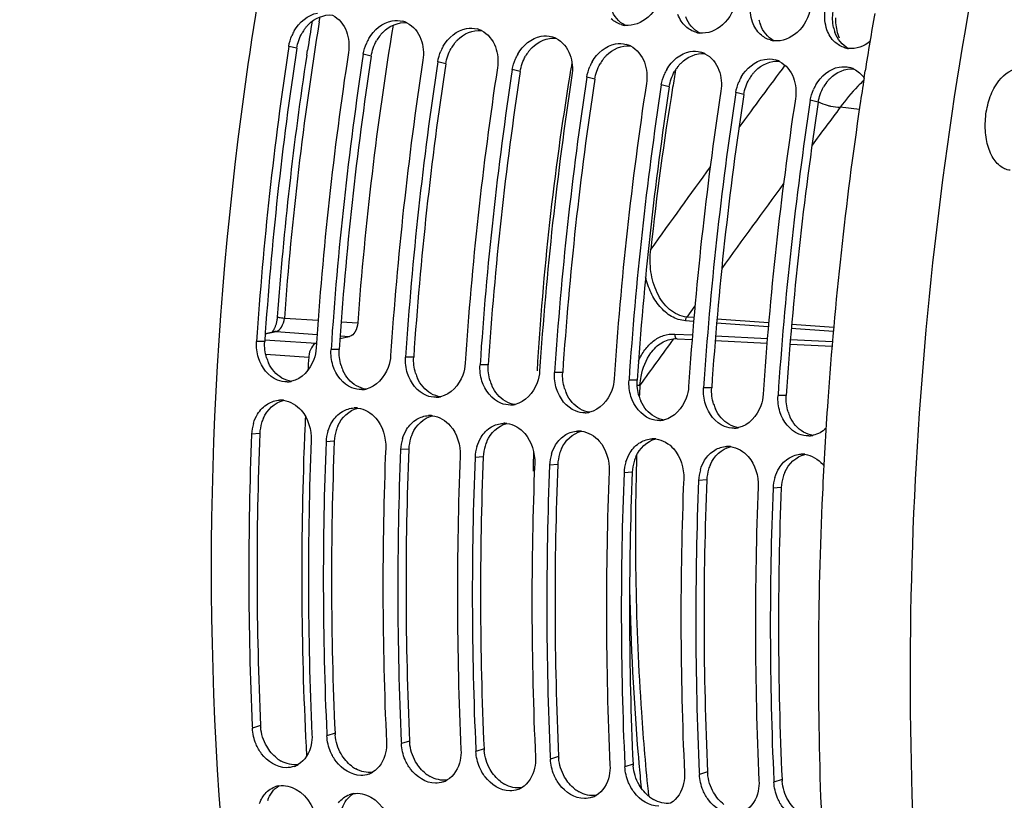
# Model space of a CAD drawing. Units: millimetres. Extents: x 0 to 594, y 0 to 420.
# Drawn here: x 180 to 194, y 64 to 75 of the extents above; entities that cross this region are included whole.
import ezdxf

# ---------------------------------------------------------------- set-up
doc = ezdxf.new("R2010")
doc.units = ezdxf.units.MM
doc.header["$LTSCALE"] = 32.67
doc.layers.get('0').update_dxf_attribs({"linetype": 'CONTINUOUS'})
for name, color, linetype in [('7_ALL_FEATURES', 7, 'CONTINUOUS'), ('AXES', 7, 'CONTINUOUS'), ('SOLIDES', 7, 'CONTINUOUS')]:
    doc.layers.add(name, color=color, linetype=linetype)

msp = doc.modelspace()

# ---------------------------------------------------------------- linework, layer by layer
at = {"color": 9, "linetype": 'CONTINUOUS'}
for p, q in [((184.148168, 74.336065), (184.040815, 74.362621)), ((185.15563, 74.231836), (185.048277, 74.258392)), ((186.163092, 74.127607), (186.055739, 74.154163)), ((187.170554, 74.023378), (187.063202, 74.049934)), ((188.178016, 73.919148), (188.070664, 73.945705)), ((189.185479, 73.814919), (189.078126, 73.841476)), ((190.192941, 73.71069), (190.085588, 73.737246)), ((191.200403, 73.606461), (191.09305, 73.633017)), ((191.756383, 73.509629), (191.498491, 73.538872)), ((189.533529, 70.857717), (189.423907, 70.704761)), ((189.519129, 70.697911), (189.423907, 70.704761)), ((189.514491, 70.645408), (189.405565, 70.653235)), ((190.524706, 70.572835), (189.826152, 70.623015)), ((190.529444, 70.625246), (189.830826, 70.67549)), ((191.409087, 70.562002), (190.841143, 70.602833)), ((189.259464, 70.474973), (189.499752, 70.463323)), ((189.812001, 70.44819), (190.511684, 70.41431)), ((191.404462, 70.509657), (190.836407, 70.550448)), ((183.714609, 70.371893), (183.604321, 70.371604)), ((190.823934, 70.399203), (191.392276, 70.371726)), ((184.722072, 70.267664), (184.611783, 70.267375)), ((185.729534, 70.163435), (185.619245, 70.163145)), ((186.736996, 70.059205), (186.626707, 70.058916)), ((187.744458, 69.954976), (187.634169, 69.954687)), ((188.75192, 69.850747), (188.641632, 69.850458)), ((189.759382, 69.746518), (189.649094, 69.746229)), ((190.766845, 69.642289), (190.656556, 69.642)), ((183.648178, 69.12939), (183.537439, 69.120687)), ((184.65564, 69.025161), (184.544902, 69.016458)), ((185.663102, 68.920932), (185.552364, 68.912229)), ((186.670564, 68.816703), (186.559826, 68.808)), ((187.678027, 68.712474), (187.567288, 68.703771)), ((188.685489, 68.608245), (188.57475, 68.599541)), ((189.692951, 68.504016), (189.582212, 68.495312)), ((190.700413, 68.399786), (190.589675, 68.391083)), ((183.658807, 65.18329), (183.54814, 65.147864)), ((184.666269, 65.079061), (184.555602, 65.043634)), ((185.673731, 64.974832), (185.563064, 64.939405)), ((186.681193, 64.870603), (186.570527, 64.835176)), ((187.688655, 64.766373), (187.577989, 64.730947)), ((188.696118, 64.662144), (188.585451, 64.626718)), ((189.70358, 64.557915), (189.592913, 64.522489)), ((190.711042, 64.453686), (190.600375, 64.41826))]:
    msp.add_line(p, q, dxfattribs=at)
at = {"color": 7, "linetype": 'CONTINUOUS'}
for p, q in [((189.290441, 70.412023), (189.494796, 70.402086)), ((189.807041, 70.386907), (190.506716, 70.352921)), ((190.818962, 70.337766), (191.386842, 70.310225)), ((188.938222, 70.221312), (188.938343, 70.22148)), ((183.546727, 65.178614), (183.54814, 65.147864)), ((184.554265, 65.072727), (184.555602, 65.043634)), ((185.561727, 64.968498), (185.563064, 64.939405)), ((186.56919, 64.864269), (186.570527, 64.835176)), ((187.576652, 64.76004), (187.577989, 64.730947)), ((188.584114, 64.65581), (188.585451, 64.626718)), ((189.591576, 64.551581), (189.592913, 64.522489)), ((190.599038, 64.447352), (190.600375, 64.41826))]:
    msp.add_line(p, q, dxfattribs=at)
msp.add_lwpolyline([(188.938341, 70.221476), (188.948102, 70.234488), (188.965787, 70.256303), (188.984102, 70.276748), (189.00298, 70.295787), (189.022352, 70.313392), (189.04223, 70.329601), (189.062552, 70.344384), (189.083246, 70.357717), (189.104327, 70.369623), (189.125729, 70.380081), (189.14739, 70.389073), (189.169331, 70.396618), (189.19149, 70.402702), (189.213811, 70.407315), (189.236333, 70.410466), (189.259036, 70.412144), (189.281834, 70.412335), (189.290454, 70.412022)], dxfattribs=at)
for centre, radius, start, end in [((185.493151, 74.385883), 0.327833, 63.8923315, 74.3403811), ((184.647888, 74.268902), 0.614178, 150.4485286, 157.1511951), ((186.500613, 74.281654), 0.327833, 63.8923315, 74.3403811), ((188.625963, 74.961497), 0.317576, 253.4803201, 258.4087824), ((188.624993, 74.956829), 0.312808, 258.4110622, 263.0158522), ((185.65535, 74.164672), 0.614178, 150.4485286, 157.1511951), ((187.508075, 74.177425), 0.327833, 63.8923315, 74.3403811), ((189.633425, 74.857268), 0.317576, 253.4803201, 258.4087824), ((189.632455, 74.8526), 0.312808, 258.4110622, 263.0158522), ((190.640887, 74.753039), 0.317576, 253.4803201, 258.4087824), ((190.639917, 74.74837), 0.312808, 258.4110622, 263.0158522), ((230.998161, 67.207557), 47.49934, 171.336271, 176.1805604), ((186.662812, 74.060443), 0.614178, 150.4485286, 157.1511951), ((188.515538, 74.073196), 0.327833, 63.8923315, 74.3403811), ((191.64835, 74.64881), 0.317576, 253.4803201, 258.4087824), ((191.647379, 74.644141), 0.312808, 258.4110622, 263.0158522), ((231.804131, 67.124174), 47.49934, 171.336271, 176.1805604), ((232.005623, 67.103328), 47.49934, 171.336271, 176.1805604), ((232.811593, 67.019945), 47.49934, 171.336271, 176.1805604), ((187.670274, 73.956214), 0.614178, 150.4485286, 157.1511951), ((189.523, 73.968966), 0.327833, 63.8923315, 74.3403811), ((190.530462, 73.864737), 0.327833, 63.8923315, 74.3403811), ((233.013086, 66.999099), 47.49934, 171.336271, 176.1805604), ((233.819055, 66.915715), 47.49934, 171.336271, 176.1805604), ((234.020548, 66.89487), 47.49934, 171.336271, 176.1805604), ((188.677737, 73.851985), 0.614178, 150.4485286, 157.1511951), ((189.685199, 73.747756), 0.614178, 150.4485286, 157.1511951), ((191.537924, 73.760508), 0.327833, 63.8923315, 74.3403811), ((234.826517, 66.811486), 47.49934, 171.336271, 176.1805604), ((235.02801, 66.79064), 47.49934, 171.336271, 176.1805604), ((190.692661, 73.643527), 0.614178, 150.4485286, 157.1511951), ((235.83398, 66.707257), 47.49934, 171.336271, 176.1805604), ((236.035472, 66.686411), 47.49934, 171.336271, 176.1805604), ((191.700123, 73.539298), 0.614178, 150.4485286, 157.1511951), ((236.841442, 66.603028), 47.49934, 171.336271, 176.1805604), ((237.042934, 66.582182), 47.49934, 171.336271, 176.1805604), ((237.848904, 66.498799), 47.49934, 171.336271, 176.1805604), ((238.050396, 66.477953), 47.49934, 171.336271, 176.1805604), ((184.008266, 70.152866), 0.325137, 271.9180298, 280.4971281), ((184.006679, 70.162423), 0.334823, 280.4663161, 282.4669559), ((185.015729, 70.048637), 0.325137, 271.9180298, 280.4971281), ((185.014141, 70.058194), 0.334823, 280.4663161, 282.4669559), ((183.930977, 69.267223), 0.313622, 83.4137244, 92.8050122), ((186.023191, 69.944408), 0.325137, 271.9180298, 280.4971281), ((186.021603, 69.953965), 0.334823, 280.4663161, 282.4669559), ((187.030653, 69.840179), 0.325137, 271.9180298, 280.4971281), ((187.029065, 69.849736), 0.334823, 280.4663161, 282.4669559), ((184.93844, 69.162994), 0.313622, 83.4137244, 92.8050122), ((185.945902, 69.058765), 0.313622, 83.4137244, 92.8050122), ((188.038115, 69.73595), 0.325137, 271.9180298, 280.4971281), ((188.036527, 69.745506), 0.334823, 280.4663161, 282.4669559), ((184.123234, 69.096983), 0.586274, 163.1547311, 177.6828421), ((186.953364, 68.954536), 0.313622, 83.4137244, 92.8050122), ((189.045577, 69.63172), 0.325137, 271.9180298, 280.4971281), ((189.04399, 69.641277), 0.334823, 280.4663161, 282.4669559), ((229.534229, 67.258014), 46.034489, 177.6810327, 182.5889589), ((185.130696, 68.992754), 0.586274, 163.1547311, 177.6828421), ((187.960826, 68.850307), 0.313622, 83.4137244, 92.8050122), ((190.053039, 69.527491), 0.325137, 271.9180298, 280.4971281), ((190.051452, 69.537048), 0.334823, 280.4663161, 282.4669559), ((191.058914, 69.432819), 0.334823, 280.4663161, 282.4669559), ((230.329992, 67.174742), 46.024286, 177.6806569, 182.6279922), ((230.541142, 67.15379), 46.03394, 177.6810125, 182.5910623), ((186.138158, 68.888525), 0.586274, 163.1547311, 177.6828421), ((188.968288, 68.746078), 0.313622, 83.4137244, 92.8050122), ((191.060502, 69.423262), 0.325137, 271.9180298, 280.4971281), ((231.337454, 67.070512), 46.024286, 177.6806569, 182.6279922), ((231.548604, 67.049561), 46.03394, 177.6810125, 182.5910623), ((187.145621, 68.784296), 0.586274, 163.1547311, 177.6828421), ((188.153083, 68.680067), 0.586274, 163.1547311, 177.6828421), ((189.975751, 68.641848), 0.313622, 83.4137244, 92.8050122), ((190.983213, 68.537619), 0.313622, 83.4137244, 92.8050122), ((232.344916, 66.966283), 46.024286, 177.6806569, 182.6279922), ((232.556066, 66.945332), 46.03394, 177.6810125, 182.5910623), ((233.352378, 66.862054), 46.024286, 177.6806569, 182.6279922), ((189.160545, 68.575838), 0.586274, 163.1547311, 177.6828421), ((190.909262, 68.405321), 0.468306, 38.3593209, 41.2303646), ((233.563529, 66.841103), 46.03394, 177.6810125, 182.5910623), ((234.35984, 66.757825), 46.024286, 177.6806569, 182.6279922), ((234.570991, 66.736874), 46.03394, 177.6810125, 182.5910623), ((190.168007, 68.471609), 0.586274, 163.1547311, 177.6828421), ((235.367303, 66.653596), 46.024286, 177.6806569, 182.6279922), ((235.578453, 66.632645), 46.03394, 177.6810125, 182.5910623), ((191.175469, 68.367379), 0.586274, 163.1547311, 177.6828421), ((236.374765, 66.549367), 46.024286, 177.6806569, 182.6279922), ((236.585915, 66.528416), 46.03394, 177.6810125, 182.5910623), ((184.00815, 64.929451), 0.315779, 289.2353508, 300.1289449), ((185.015612, 64.825222), 0.315779, 289.2353508, 300.1289449), ((186.023075, 64.720992), 0.315779, 289.2353508, 300.1289449), ((183.95819, 64.061471), 0.311176, 99.4482136, 110.1904337), ((187.030537, 64.616763), 0.315779, 289.2353508, 300.1289449), ((184.965652, 63.957242), 0.311176, 99.4482136, 110.1904337), ((188.037999, 64.512534), 0.315779, 289.2353508, 300.1289449)]:
    msp.add_arc(centre, radius, start, end, dxfattribs=at)
at = {"color": 3, "linetype": 'CONTINUOUS'}
for centre, radius, start, end in [((190.888803, 74.823627), 0.500329, 191.6484614, 199.5329953), ((184.721691, 74.25857), 0.576478, 143.2276001, 150.4108145), ((191.896265, 74.719398), 0.500329, 191.6484614, 199.5329953), ((185.729153, 74.154341), 0.576478, 143.2276001, 150.4108145), ((230.789657, 67.229129), 47.179838, 171.336271, 176.1805604), ((186.736616, 74.050112), 0.576478, 143.2276001, 150.4108145), ((231.797119, 67.1249), 47.179838, 171.336271, 176.1805604), ((187.744078, 73.945882), 0.576478, 143.2276001, 150.4108145), ((188.75154, 73.841653), 0.576478, 143.2276001, 150.4108145), ((232.804582, 67.020671), 47.179838, 171.336271, 176.1805604), ((189.759002, 73.737424), 0.576478, 143.2276001, 150.4108145), ((233.812044, 66.916442), 47.179838, 171.336271, 176.1805604), ((234.819506, 66.812212), 47.179838, 171.336271, 176.1805604), ((190.766464, 73.633195), 0.576478, 143.2276001, 150.4108145), ((235.826968, 66.707983), 47.179838, 171.336271, 176.1805604), ((191.773927, 73.528966), 0.576478, 143.2276001, 150.4108145), ((236.83443, 66.603754), 47.179838, 171.336271, 176.1805604), ((237.841892, 66.499525), 47.179838, 171.336271, 176.1805604), ((184.284679, 70.322514), 0.569711, 197.1763501, 204.4199656), ((185.292141, 70.218285), 0.569711, 197.1763501, 204.4199656), ((186.299604, 70.114056), 0.569711, 197.1763501, 204.4199656), ((187.307066, 70.009827), 0.569711, 197.1763501, 204.4199656), ((188.314528, 69.905598), 0.569711, 197.1763501, 204.4199656), ((189.32199, 69.801369), 0.569711, 197.1763501, 204.4199656), ((190.329452, 69.69714), 0.569711, 197.1763501, 204.4199656), ((191.336914, 69.59291), 0.569711, 197.1763501, 204.4199656), ((184.226373, 69.105977), 0.578669, 163.1118084, 177.6810959), ((184.200488, 69.113772), 0.551636, 155.9425702, 163.1055471), ((229.325434, 67.279357), 45.714706, 177.6806569, 182.6279922), ((185.233836, 69.001748), 0.578669, 163.1118084, 177.6810959), ((185.20795, 69.009543), 0.551636, 155.9425702, 163.1055471), ((186.215412, 68.905314), 0.551636, 155.9425702, 163.1055471), ((230.332896, 67.175127), 45.714706, 177.6806569, 182.6279922), ((186.241298, 68.897518), 0.578669, 163.1118084, 177.6810959), ((187.222875, 68.801085), 0.551636, 155.9425702, 163.1055471), ((231.340358, 67.070898), 45.714706, 177.6806569, 182.6279922), ((187.24876, 68.793289), 0.578669, 163.1118084, 177.6810959), ((188.256222, 68.68906), 0.578669, 163.1118084, 177.6810959), ((188.230337, 68.696856), 0.551636, 155.9425702, 163.1055471), ((232.34782, 66.966669), 45.714706, 177.6806569, 182.6279922), ((233.355282, 66.86244), 45.714706, 177.6806569, 182.6279922), ((189.263684, 68.584831), 0.578669, 163.1118084, 177.6810959), ((189.237799, 68.592627), 0.551636, 155.9425702, 163.1055471), ((190.245261, 68.488398), 0.551636, 155.9425702, 163.1055471), ((234.362745, 66.758211), 45.714706, 177.6806569, 182.6279922), ((190.271146, 68.480602), 0.578669, 163.1118084, 177.6810959), ((191.252723, 68.384168), 0.551636, 155.9425702, 163.1055471), ((235.370207, 66.653982), 45.714706, 177.6806569, 182.6279922), ((191.278609, 68.376373), 0.578669, 163.1118084, 177.6810959), ((236.377669, 66.549753), 45.714706, 177.6806569, 182.6279922), ((184.225122, 65.209563), 0.566924, 182.6562123, 184.9078305), ((185.232584, 65.105334), 0.566924, 182.6562123, 184.9078305), ((186.240046, 65.001105), 0.566924, 182.6562123, 184.9078305), ((187.247508, 64.896876), 0.566924, 182.6562123, 184.9078305), ((184.173762, 65.121161), 0.479442, 232.3058024, 240.4614261), ((188.25497, 64.792646), 0.566924, 182.6562123, 184.9078305), ((185.181224, 65.016932), 0.479442, 232.3058024, 240.4614261), ((189.262432, 64.688417), 0.566924, 182.6562123, 184.9078305), ((186.188686, 64.912703), 0.479442, 232.3058024, 240.4614261), ((190.269895, 64.584188), 0.566924, 182.6562123, 184.9078305), ((191.277357, 64.479959), 0.566924, 182.6562123, 184.9078305), ((187.196149, 64.808474), 0.479442, 232.3058024, 240.4614261), ((188.203611, 64.704245), 0.479442, 232.3058024, 240.4614261), ((189.211073, 64.600016), 0.479442, 232.3058024, 240.4614261)]:
    msp.add_arc(centre, radius, start, end, dxfattribs=at)
at = {"color": 9, "linetype": 'CONTINUOUS'}
for centre, radius, start, end in [((225.582849, 67.78695), 36.846434, 170.2247492, 170.5963003), ((294.231936, -3.091382), 129.105296, 143.27630117, 143.74128458), ((225.93141, 67.732565), 37.199197, 170.6013786, 174.0015489), ((289.358798, -0.006422), 122.415481, 143.07391312, 143.37269135), ((330.583636, -29.64621), 174.123282, 143.98594724, 144.43844151), ((316.815712, -20.284173), 156.548699, 143.64874951, 144.16826856), ((393.200333, -78.231989), 252.374619, 143.91550768, 144.09133945), ((225.739983, 67.742081), 37.007627, 176.8364261, 177.0837305), ((223.461471, 67.717186), 34.819546, 181.1403605, 184.8224653), ((222.556933, 67.646124), 33.912236, 184.8313072, 185.0361295), ((222.337601, 67.626563), 33.692033, 185.0357348, 185.5956435)]:
    msp.add_arc(centre, radius, start, end, dxfattribs=at)
at = {"color": 7, "linetype": 'CONTINUOUS'}
for points, knots in [([(189.962283, 46.114521), (187.989748, 48.071866), (184.832299, 53.534782), (182.772604, 63.149906), (183.033609, 73.779829), (184.828994, 80.851084), (186.164964, 84.171197)], [0, 0, 0, 0, 0.208581834, 0.458574738, 0.731373331, 1, 1, 1, 1]), ([(189.081553, 75.096578), (189.058912, 74.970614), (188.948185, 74.739008), (188.696906, 74.632882), (188.586957, 74.646342)], [0, 0, 0, 0, 0.536046861, 1, 1, 1, 1]), ([(190.089016, 74.992349), (190.066375, 74.866385), (189.955647, 74.634779), (189.704368, 74.528653), (189.594419, 74.542113)], [0, 0, 0, 0, 0.536046861, 1, 1, 1, 1]), ([(191.096478, 74.88812), (191.073837, 74.762156), (190.96311, 74.53055), (190.711831, 74.424423), (190.601882, 74.437884)], [0, 0, 0, 0, 0.536046861, 1, 1, 1, 1]), ([(184.41029, 70.28822), (184.40668, 70.234136), (184.37216, 70.04447), (184.215264, 69.865625), (184.078959, 69.835495)], [0, 0, 0, 0, 0.279693225, 1, 1, 1, 1]), ([(185.417753, 70.183991), (185.414142, 70.129907), (185.379622, 69.940241), (185.222726, 69.761396), (185.086421, 69.731265)], [0, 0, 0, 0, 0.279693225, 1, 1, 1, 1]), ([(186.425215, 70.079762), (186.421604, 70.025678), (186.387084, 69.836012), (186.230189, 69.657167), (186.093884, 69.627036)], [0, 0, 0, 0, 0.279693225, 1, 1, 1, 1]), ([(187.432677, 69.975533), (187.429066, 69.921449), (187.394547, 69.731783), (187.237651, 69.552938), (187.101346, 69.522807)], [0, 0, 0, 0, 0.279693225, 1, 1, 1, 1]), ([(188.440139, 69.871304), (188.436528, 69.81722), (188.402009, 69.627554), (188.245113, 69.448709), (188.108808, 69.418578)], [0, 0, 0, 0, 0.279693225, 1, 1, 1, 1]), ([(189.447601, 69.767075), (189.443991, 69.71299), (189.409471, 69.523325), (189.252575, 69.344479), (189.11627, 69.314349)], [0, 0, 0, 0, 0.279693225, 1, 1, 1, 1]), ([(190.455064, 69.662846), (190.451453, 69.608761), (190.416933, 69.419095), (190.260037, 69.24025), (190.123732, 69.21012)], [0, 0, 0, 0, 0.279693225, 1, 1, 1, 1]), ([(184.007295, 64.613894), (183.878853, 64.614684), (183.702731, 64.731844), (183.617533, 64.886731), (183.598217, 64.932206)], [0, 0, 0, 0, 0.722199216, 1, 1, 1, 1]), ([(185.014758, 64.509665), (184.886315, 64.510455), (184.710193, 64.627615), (184.624995, 64.782502), (184.605679, 64.827977)], [0, 0, 0, 0, 0.722199216, 1, 1, 1, 1]), ([(186.02222, 64.405436), (185.893777, 64.406225), (185.717655, 64.523386), (185.632457, 64.678272), (185.613141, 64.723748)], [0, 0, 0, 0, 0.722199216, 1, 1, 1, 1]), ([(187.029682, 64.301206), (186.901239, 64.301996), (186.725117, 64.419157), (186.639919, 64.574043), (186.620603, 64.619519)], [0, 0, 0, 0, 0.722199216, 1, 1, 1, 1]), ([(188.037144, 64.196977), (187.908702, 64.197767), (187.732579, 64.314928), (187.647381, 64.469814), (187.628065, 64.515289)], [0, 0, 0, 0, 0.722199216, 1, 1, 1, 1]), ([(189.044606, 64.092748), (188.916164, 64.093538), (188.740042, 64.210699), (188.654844, 64.365585), (188.635527, 64.41106)], [0, 0, 0, 0, 0.722199216, 1, 1, 1, 1]), ([(183.646419, 64.130686), (183.649927, 64.14107), (183.65761, 64.161401), (183.666794, 64.181104), (183.67172, 64.190661)], [0, 0, 0, 0, 0.504794527, 1, 1, 1, 1]), ([(183.67172, 64.190661), (183.676685, 64.200294), (183.687288, 64.218989), (183.699453, 64.236711), (183.705862, 64.245187)], [0, 0, 0, 0, 0.50490892, 1, 1, 1, 1]), ([(190.052069, 63.988519), (189.923626, 63.989309), (189.747504, 64.106469), (189.662306, 64.261356), (189.64299, 64.306831)], [0, 0, 0, 0, 0.722199216, 1, 1, 1, 1]), ([(191.059531, 63.88429), (190.931088, 63.88508), (190.754966, 64.00224), (190.669768, 64.157127), (190.650452, 64.202602)], [0, 0, 0, 0, 0.722199216, 1, 1, 1, 1])]:
    msp.add_open_spline(points, degree=3, knots=knots, dxfattribs=at)
at = {"color": 3, "linetype": 'CONTINUOUS'}
for points in [[(188.586839, 74.647438), (188.502009, 74.690282), (188.434233, 74.775276), (188.402344, 74.864801)], [(191.40624, 74.618378), (191.391754, 74.688242), (191.391322, 74.762191), (191.403945, 74.832416)], [(184.307256, 74.658655), (184.388684, 74.74069), (184.514966, 74.798052), (184.629894, 74.785727)], [(189.594301, 74.543209), (189.509471, 74.586053), (189.441695, 74.671046), (189.409806, 74.760571)], [(185.314718, 74.554426), (185.396147, 74.636461), (185.522428, 74.693823), (185.637356, 74.681498)], [(186.32218, 74.450197), (186.403609, 74.532231), (186.529891, 74.589594), (186.644818, 74.577269)], [(190.601763, 74.43898), (190.516934, 74.481824), (190.449157, 74.566817), (190.417268, 74.656342)], [(184.148168, 74.336065), (184.159186, 74.408359), (184.184237, 74.479656), (184.220393, 74.543222)], [(185.15563, 74.231836), (185.166648, 74.30413), (185.1917, 74.375427), (185.227855, 74.438993)], [(187.329642, 74.345967), (187.411071, 74.428002), (187.537353, 74.485365), (187.652281, 74.47304)], [(191.609225, 74.334751), (191.524396, 74.377594), (191.456619, 74.462588), (191.42473, 74.552113)], [(186.163092, 74.127607), (186.174111, 74.199901), (186.199162, 74.271198), (186.235317, 74.334764)], [(188.337105, 74.241738), (188.418533, 74.323773), (188.544815, 74.381136), (188.659743, 74.368811)], [(187.170554, 74.023378), (187.181573, 74.095672), (187.206624, 74.166969), (187.242779, 74.230534)], [(189.344567, 74.137509), (189.425995, 74.219544), (189.552277, 74.276907), (189.667205, 74.264581)], [(190.352029, 74.03328), (190.433457, 74.115315), (190.559739, 74.172677), (190.674667, 74.160352)], [(188.178016, 73.919148), (188.189035, 73.991442), (188.214086, 74.062739), (188.250242, 74.126305)], [(191.359491, 73.929051), (191.44092, 74.011086), (191.567202, 74.068448), (191.682129, 74.056123)], [(189.185479, 73.814919), (189.196497, 73.887213), (189.221548, 73.95851), (189.257704, 74.022076)], [(190.192941, 73.71069), (190.203959, 73.782984), (190.229011, 73.854281), (190.265166, 73.917847)], [(191.200403, 73.606461), (191.211421, 73.678755), (191.236473, 73.750052), (191.272628, 73.813618)], [(183.740377, 70.154271), (183.718752, 70.224044), (183.709743, 70.299008), (183.714609, 70.371893)], [(184.747839, 70.050042), (184.726214, 70.119815), (184.717206, 70.194779), (184.722072, 70.267664)], [(183.84126, 69.968544), (183.810565, 70.003856), (183.785315, 70.044399), (183.765935, 70.086984)], [(185.755301, 69.945813), (185.733676, 70.015586), (185.724668, 70.090549), (185.729534, 70.163435)], [(186.762764, 69.841584), (186.741138, 69.911357), (186.73213, 69.98632), (186.736996, 70.059205)], [(184.078676, 69.834029), (183.988485, 69.845816), (183.900932, 69.899895), (183.84126, 69.968544)], [(184.848722, 69.864315), (184.818028, 69.899627), (184.792778, 69.94017), (184.773397, 69.982754)], [(187.770226, 69.737354), (187.748601, 69.807127), (187.739592, 69.882091), (187.744458, 69.954976)], [(185.086138, 69.7298), (184.995947, 69.741587), (184.908394, 69.795666), (184.848722, 69.864315)], [(185.856184, 69.760086), (185.82549, 69.795398), (185.80024, 69.83594), (185.780859, 69.878525)], [(186.863646, 69.655857), (186.832952, 69.691169), (186.807702, 69.731711), (186.788321, 69.774296)], [(188.777688, 69.633125), (188.756063, 69.702898), (188.747054, 69.777862), (188.75192, 69.850747)], [(186.0936, 69.62557), (186.003409, 69.637358), (185.915856, 69.691437), (185.856184, 69.760086)], [(187.101062, 69.521341), (187.010871, 69.533129), (186.923318, 69.587208), (186.863646, 69.655857)], [(187.871108, 69.551628), (187.840414, 69.58694), (187.815164, 69.627482), (187.795783, 69.670067)], [(189.78515, 69.528896), (189.763525, 69.598669), (189.754517, 69.673633), (189.759382, 69.746518)], [(190.792612, 69.424667), (190.770987, 69.49444), (190.761979, 69.569404), (190.766845, 69.642289)], [(183.696769, 69.338648), (183.74581, 69.448294), (183.849678, 69.550024), (183.966618, 69.57745)], [(188.108525, 69.417112), (188.018333, 69.4289), (187.93078, 69.482979), (187.871108, 69.551628)], [(188.878571, 69.447399), (188.847876, 69.482711), (188.822626, 69.523253), (188.803246, 69.565838)], [(184.704231, 69.234419), (184.753272, 69.344065), (184.85714, 69.445795), (184.974081, 69.473221)], [(189.115987, 69.312883), (189.025795, 69.324671), (188.938242, 69.378749), (188.878571, 69.447399)], [(189.886033, 69.343169), (189.855339, 69.378481), (189.830089, 69.419024), (189.810708, 69.461609)], [(185.711693, 69.13019), (185.760734, 69.239836), (185.864602, 69.341565), (185.981543, 69.368992)], [(186.719156, 69.02596), (186.768196, 69.135606), (186.872065, 69.237336), (186.989005, 69.264763)], [(190.123449, 69.208654), (190.033258, 69.220442), (189.945705, 69.27452), (189.886033, 69.343169)], [(190.893495, 69.23894), (190.862801, 69.274252), (190.837551, 69.314795), (190.81817, 69.357379)], [(191.130911, 69.104425), (191.04072, 69.116212), (190.953167, 69.170291), (190.893495, 69.23894)], [(187.726618, 68.921731), (187.775659, 69.031377), (187.879527, 69.133107), (187.996467, 69.160534)], [(188.73408, 68.817502), (188.783121, 68.927148), (188.886989, 69.028878), (189.003929, 69.056305)], [(189.741542, 68.713273), (189.790583, 68.822919), (189.894451, 68.924649), (190.011391, 68.952075)], [(190.749004, 68.609044), (190.798045, 68.71869), (190.901913, 68.82042), (191.018854, 68.847846)], [(183.741303, 64.903688), (183.696634, 64.981753), (183.667962, 65.071448), (183.660276, 65.161061)], [(184.748765, 64.799459), (184.704096, 64.877524), (184.675424, 64.967219), (184.667738, 65.056832)], [(183.880609, 64.741786), (183.824229, 64.78526), (183.776662, 64.841894), (183.741303, 64.903688)], [(185.756227, 64.69523), (185.711558, 64.773295), (185.682886, 64.86299), (185.6752, 64.952603)], [(186.76369, 64.591001), (186.71902, 64.669066), (186.690348, 64.75876), (186.682663, 64.848373)], [(184.888071, 64.637557), (184.831691, 64.681031), (184.784124, 64.737665), (184.748765, 64.799459)], [(187.771152, 64.486771), (187.726482, 64.564837), (187.69781, 64.654531), (187.690125, 64.744144)], [(184.166556, 64.656058), (184.089369, 64.644527), (184.005337, 64.665637), (183.937393, 64.704035)], [(185.174019, 64.551829), (185.096831, 64.540298), (185.012799, 64.561408), (184.944855, 64.599806)], [(185.895533, 64.533328), (185.839153, 64.576802), (185.791586, 64.633436), (185.756227, 64.69523)], [(186.902995, 64.429098), (186.846615, 64.472572), (186.799048, 64.529207), (186.76369, 64.591001)], [(188.778614, 64.382542), (188.733944, 64.460608), (188.705273, 64.550302), (188.697587, 64.639915)], [(186.181481, 64.4476), (186.104293, 64.436069), (186.020261, 64.457179), (185.952317, 64.495577)], [(187.910457, 64.324869), (187.854077, 64.368343), (187.806511, 64.424978), (187.771152, 64.486771)], [(189.786076, 64.278313), (189.741407, 64.356379), (189.712735, 64.446073), (189.705049, 64.535686)], [(183.756489, 64.172331), (183.782948, 64.250333), (183.836416, 64.32588), (183.907033, 64.368277)], [(187.188943, 64.343371), (187.111755, 64.33184), (187.027724, 64.35295), (186.959779, 64.391348)], [(188.91792, 64.22064), (188.861539, 64.264114), (188.813973, 64.320749), (188.778614, 64.382542)], [(190.793538, 64.174084), (190.748869, 64.252149), (190.720197, 64.341844), (190.712511, 64.431457)], [(184.763951, 64.068102), (184.79041, 64.146103), (184.843878, 64.221651), (184.914495, 64.264048)], [(188.196405, 64.239142), (188.119218, 64.227611), (188.035186, 64.248721), (187.967241, 64.287119)], [(189.203867, 64.134912), (189.12668, 64.123382), (189.042648, 64.144491), (188.974704, 64.18289)], [(189.925382, 64.116411), (189.869002, 64.159885), (189.821435, 64.216519), (189.786076, 64.278313)], [(190.932844, 64.012182), (190.876464, 64.055656), (190.828897, 64.11229), (190.793538, 64.174084)]]:
    msp.add_open_spline(points, degree=3, dxfattribs=at)
at = {"color": 7, "linetype": 'CONTINUOUS'}
for points in [[(190.311214, 74.688653), (190.282149, 74.770624), (190.274911, 74.862276), (190.286838, 74.948425)], [(191.318676, 74.584424), (191.289611, 74.666395), (191.282373, 74.758047), (191.294301, 74.844196)], [(184.113607, 74.571817), (184.178908, 74.686898), (184.299234, 74.789226), (184.429555, 74.812125)], [(184.629955, 74.784496), (184.717294, 74.741783), (184.787017, 74.654956), (184.820523, 74.563687)], [(185.121069, 74.467588), (185.18637, 74.582669), (185.306696, 74.684997), (185.437017, 74.707896)], [(185.437017, 74.707896), (185.484543, 74.716247), (185.535167, 74.714536), (185.58164, 74.701547)], [(188.535662, 74.65703), (188.486412, 74.67163), (188.43981, 74.698938), (188.401971, 74.733678)], [(189.409433, 74.629449), (189.361645, 74.673325), (189.325432, 74.731737), (189.303752, 74.792883)], [(185.637417, 74.680266), (185.724756, 74.637554), (185.794479, 74.550726), (185.827985, 74.459458)], [(186.128531, 74.363359), (186.193832, 74.47844), (186.314158, 74.580768), (186.444479, 74.603667)], [(186.444479, 74.603667), (186.492005, 74.612018), (186.542629, 74.610307), (186.589102, 74.597318)], [(186.644879, 74.576037), (186.732218, 74.533324), (186.801942, 74.446497), (186.835447, 74.355229)], [(189.543124, 74.552801), (189.493875, 74.567401), (189.447272, 74.594709), (189.409433, 74.629449)], [(190.416895, 74.52522), (190.369107, 74.569096), (190.332894, 74.627508), (190.311214, 74.688653)], [(191.424358, 74.420991), (191.376569, 74.464866), (191.340356, 74.523279), (191.318676, 74.584424)], [(184.040815, 74.362621), (184.048373, 74.41221), (184.062414, 74.461167), (184.081903, 74.507387)], [(184.820523, 74.563687), (184.853337, 74.474301), (184.861132, 74.373371), (184.846785, 74.279238)], [(185.827985, 74.459458), (185.8608, 74.370071), (185.868594, 74.269142), (185.854247, 74.175009)], [(187.135993, 74.25913), (187.201294, 74.374211), (187.321621, 74.476539), (187.451941, 74.499438)], [(187.451941, 74.499438), (187.499468, 74.507789), (187.550091, 74.506078), (187.596565, 74.493089)], [(187.652341, 74.471808), (187.73968, 74.429095), (187.809404, 74.342268), (187.842909, 74.251)], [(190.550587, 74.448572), (190.501337, 74.463172), (190.454734, 74.49048), (190.416895, 74.52522)], [(185.048277, 74.258392), (185.055835, 74.307981), (185.069876, 74.356938), (185.089365, 74.403158)], [(186.055739, 74.154163), (186.063297, 74.203752), (186.077338, 74.252709), (186.096827, 74.298929)], [(186.835447, 74.355229), (186.868262, 74.265842), (186.876056, 74.164912), (186.861709, 74.07078)], [(188.143455, 74.154901), (188.208757, 74.269982), (188.329083, 74.37231), (188.459404, 74.395209)], [(188.459404, 74.395209), (188.50693, 74.40356), (188.557554, 74.401848), (188.604027, 74.38886)], [(188.659803, 74.367579), (188.747142, 74.324866), (188.816866, 74.238039), (188.850371, 74.146771)], [(189.466866, 74.29098), (189.514392, 74.299331), (189.565016, 74.297619), (189.611489, 74.284631)], [(191.558049, 74.344343), (191.508799, 74.358943), (191.462196, 74.38625), (191.424358, 74.420991)], [(191.899776, 74.42646), (191.820615, 74.362721), (191.710224, 74.321305), (191.609344, 74.333655)], [(187.063202, 74.049934), (187.07076, 74.099522), (187.0848, 74.148479), (187.104289, 74.1947)], [(187.842909, 74.251), (187.875724, 74.161613), (187.883518, 74.060683), (187.869171, 73.966551)], [(189.150918, 74.050671), (189.216219, 74.165753), (189.336545, 74.268081), (189.466866, 74.29098)], [(189.667266, 74.26335), (189.754605, 74.220637), (189.824328, 74.13381), (189.857834, 74.042542)], [(190.15838, 73.946442), (190.223681, 74.061523), (190.344007, 74.163851), (190.474328, 74.186751)], [(190.474328, 74.186751), (190.521854, 74.195102), (190.572478, 74.19339), (190.618951, 74.180401)], [(188.070664, 73.945705), (188.078222, 73.995293), (188.092262, 74.04425), (188.111752, 74.090471)], [(188.850371, 74.146771), (188.883186, 74.057384), (188.890981, 73.956454), (188.876633, 73.862321)], [(189.857834, 74.042542), (189.890648, 73.953155), (189.898443, 73.852225), (189.884096, 73.758092)], [(190.674728, 74.159121), (190.762067, 74.116408), (190.83179, 74.029581), (190.865296, 73.938312)], [(191.165842, 73.842213), (191.231143, 73.957294), (191.351469, 74.059622), (191.48179, 74.082521)], [(191.48179, 74.082521), (191.529316, 74.090872), (191.57994, 74.089161), (191.626413, 74.076172)], [(191.68219, 74.054891), (191.737207, 74.027986), (191.78584, 73.984649), (191.82096, 73.934475)], [(189.078126, 73.841476), (189.085684, 73.891064), (189.099724, 73.940021), (189.119214, 73.986241)], [(190.865296, 73.938312), (190.898111, 73.848926), (190.905905, 73.747996), (190.891558, 73.653863)], [(190.085588, 73.737246), (190.093146, 73.786835), (190.107187, 73.835792), (190.126676, 73.882012)], [(191.09305, 73.633017), (191.100608, 73.682606), (191.114649, 73.731563), (191.134138, 73.777783)], [(183.630201, 70.151869), (183.60844, 70.222337), (183.599408, 70.298017), (183.604321, 70.371604)], [(184.637663, 70.04764), (184.615902, 70.118108), (184.60687, 70.193787), (184.611783, 70.267375)], [(183.887053, 69.851839), (183.764864, 69.900852), (183.669046, 70.026078), (183.630201, 70.151869)], [(184.894515, 69.74761), (184.772326, 69.796623), (184.676508, 69.921849), (184.637663, 70.04764)], [(185.645125, 69.943411), (185.623364, 70.013879), (185.614332, 70.089558), (185.619245, 70.163145)], [(186.652587, 69.839182), (186.630826, 69.90965), (186.621794, 69.985329), (186.626707, 70.058916)], [(185.901977, 69.643381), (185.779788, 69.692394), (185.68397, 69.81762), (185.645125, 69.943411)], [(187.660049, 69.734953), (187.638288, 69.80542), (187.629257, 69.8811), (187.634169, 69.954687)], [(184.019149, 69.827911), (183.974424, 69.826438), (183.928584, 69.83518), (183.887053, 69.851839)], [(186.909439, 69.539152), (186.78725, 69.588165), (186.691432, 69.713391), (186.652587, 69.839182)], [(188.667512, 69.630724), (188.645751, 69.701191), (188.636719, 69.776871), (188.641632, 69.850458)], [(185.026611, 69.723682), (184.981886, 69.722209), (184.936047, 69.730951), (184.894515, 69.74761)], [(186.034073, 69.619453), (185.989349, 69.61798), (185.943509, 69.626721), (185.901977, 69.643381)], [(187.916901, 69.434923), (187.794713, 69.483936), (187.698895, 69.609162), (187.660049, 69.734953)], [(189.674974, 69.526494), (189.653213, 69.596962), (189.644181, 69.672642), (189.649094, 69.746229)], [(190.682436, 69.422265), (190.660675, 69.492733), (190.651643, 69.568412), (190.656556, 69.642)], [(183.618928, 69.393594), (183.653385, 69.449098), (183.701373, 69.498848), (183.757628, 69.532065)], [(183.757628, 69.532065), (183.80506, 69.560072), (183.860611, 69.577799), (183.91563, 69.580469)], [(183.96695, 69.578775), (184.058816, 69.568134), (184.148265, 69.513127), (184.209224, 69.44358)], [(187.041535, 69.515224), (186.996811, 69.51375), (186.950971, 69.522492), (186.909439, 69.539152)], [(188.924363, 69.330693), (188.802175, 69.379706), (188.706357, 69.504933), (188.667512, 69.630724)], [(189.931826, 69.226464), (189.809637, 69.275477), (189.713819, 69.400703), (189.674974, 69.526494)], [(183.562117, 69.266879), (183.575563, 69.311172), (183.594513, 69.354267), (183.618928, 69.393594)], [(184.209224, 69.44358), (184.303231, 69.336326), (184.349132, 69.17981), (184.343409, 69.037304)], [(184.62639, 69.289365), (184.660847, 69.344869), (184.708836, 69.394619), (184.765091, 69.427836)], [(184.765091, 69.427836), (184.812522, 69.455843), (184.868073, 69.47357), (184.923092, 69.47624)], [(184.974412, 69.474546), (185.066278, 69.463905), (185.155727, 69.408898), (185.216686, 69.33935)], [(185.772553, 69.323607), (185.819984, 69.351614), (185.875536, 69.369341), (185.930554, 69.372011)], [(188.048997, 69.410995), (188.004273, 69.409521), (187.958433, 69.418263), (187.916901, 69.434923)], [(190.939288, 69.122235), (190.817099, 69.171248), (190.721281, 69.296474), (190.682436, 69.422265)], [(184.569579, 69.16265), (184.583025, 69.206943), (184.601975, 69.250038), (184.62639, 69.289365)], [(185.216686, 69.33935), (185.310693, 69.232097), (185.356594, 69.07558), (185.350871, 68.933075)], [(185.633852, 69.185136), (185.66831, 69.24064), (185.716298, 69.29039), (185.772553, 69.323607)], [(185.981874, 69.370317), (186.073741, 69.359676), (186.16319, 69.304668), (186.224148, 69.235121)], [(186.780015, 69.219377), (186.827447, 69.247384), (186.882998, 69.265112), (186.938016, 69.267782)], [(186.989336, 69.266088), (187.081203, 69.255447), (187.170652, 69.200439), (187.23161, 69.130892)], [(189.056459, 69.306765), (189.011735, 69.305292), (188.965895, 69.314034), (188.924363, 69.330693)], [(185.577041, 69.05842), (185.590487, 69.102714), (185.609437, 69.145809), (185.633852, 69.185136)], [(186.224148, 69.235121), (186.318155, 69.127868), (186.364056, 68.971351), (186.358334, 68.828846)], [(186.641314, 69.080907), (186.675772, 69.136411), (186.72376, 69.18616), (186.780015, 69.219377)], [(187.23161, 69.130892), (187.325618, 69.023639), (187.371518, 68.867122), (187.365796, 68.724616)], [(187.648777, 68.976678), (187.683234, 69.032182), (187.731222, 69.081931), (187.787477, 69.115148)], [(187.787477, 69.115148), (187.834909, 69.143155), (187.89046, 69.160883), (187.945478, 69.163553)], [(187.996798, 69.161859), (188.088665, 69.151218), (188.178114, 69.09621), (188.239072, 69.026663)], [(190.063922, 69.202536), (190.019197, 69.201063), (189.973358, 69.209805), (189.931826, 69.226464)], [(191.071384, 69.098307), (191.02666, 69.096834), (190.98082, 69.105576), (190.939288, 69.122235)], [(191.305758, 69.200438), (191.257686, 69.154961), (191.195809, 69.120174), (191.131194, 69.10589)], [(186.584503, 68.954191), (186.597949, 68.998485), (186.6169, 69.04158), (186.641314, 69.080907)], [(187.591965, 68.849962), (187.605411, 68.894256), (187.624362, 68.937351), (187.648777, 68.976678)], [(188.239072, 69.026663), (188.33308, 68.91941), (188.37898, 68.762893), (188.373258, 68.620387)], [(188.656239, 68.872449), (188.690696, 68.927953), (188.738684, 68.977702), (188.794939, 69.010919)], [(188.794939, 69.010919), (188.842371, 69.038926), (188.897922, 69.056653), (188.952941, 69.059323)], [(189.00426, 69.057629), (189.096127, 69.046989), (189.185576, 68.991981), (189.246534, 68.922434)], [(188.599427, 68.745733), (188.612873, 68.790026), (188.631824, 68.833121), (188.656239, 68.872449)], [(189.246534, 68.922434), (189.340542, 68.815181), (189.386442, 68.658664), (189.38072, 68.516158)], [(189.663701, 68.76822), (189.698158, 68.823723), (189.746146, 68.873473), (189.802401, 68.90669)], [(189.802401, 68.90669), (189.849833, 68.934697), (189.905384, 68.952424), (189.960403, 68.955094)], [(190.011723, 68.9534), (190.103589, 68.942759), (190.193038, 68.887752), (190.253997, 68.818205)], [(190.809864, 68.802461), (190.857295, 68.830468), (190.912847, 68.848195), (190.967865, 68.850865)], [(191.019185, 68.849171), (191.111052, 68.83853), (191.200501, 68.783523), (191.261459, 68.713975)], [(189.60689, 68.641504), (189.620336, 68.685797), (189.639286, 68.728892), (189.663701, 68.76822)], [(190.253997, 68.818205), (190.348004, 68.710951), (190.393905, 68.554435), (190.388182, 68.411929)], [(190.671163, 68.66399), (190.70562, 68.719494), (190.753609, 68.769244), (190.809864, 68.802461)], [(190.614352, 68.537275), (190.627798, 68.581568), (190.646748, 68.624663), (190.671163, 68.66399)], [(183.598217, 64.932206), (183.569365, 65.000131), (183.551552, 65.074144), (183.54814, 65.147864)], [(184.35411, 65.06448), (184.35633, 65.016525), (184.352624, 64.967874), (184.342629, 64.920919)], [(184.605679, 64.827977), (184.576827, 64.895902), (184.559015, 64.969915), (184.555602, 65.043634)], [(184.342629, 64.920919), (184.320577, 64.81732), (184.258283, 64.70947), (184.166655, 64.656334)], [(185.361572, 64.960251), (185.363792, 64.912296), (185.360086, 64.863644), (185.350091, 64.81669)], [(185.613141, 64.723748), (185.584289, 64.791673), (185.566477, 64.865686), (185.563064, 64.939405)], [(186.369034, 64.856022), (186.371254, 64.808067), (186.367549, 64.759415), (186.357554, 64.712461)], [(185.350091, 64.81669), (185.328039, 64.71309), (185.265745, 64.605241), (185.174117, 64.552105)], [(186.357554, 64.712461), (186.335501, 64.608861), (186.273207, 64.501012), (186.181579, 64.447875)], [(186.620603, 64.619519), (186.591751, 64.687443), (186.573939, 64.761457), (186.570527, 64.835176)], [(187.376496, 64.751793), (187.378716, 64.703838), (187.375011, 64.655186), (187.365016, 64.608232)], [(187.628065, 64.515289), (187.599214, 64.583214), (187.581401, 64.657228), (187.577989, 64.730947)], [(184.112183, 64.6313), (184.078718, 64.619633), (184.042736, 64.613676), (184.007295, 64.613894)], [(187.365016, 64.608232), (187.342963, 64.504632), (187.280669, 64.396783), (187.189042, 64.343646)], [(188.383959, 64.647564), (188.386178, 64.599609), (188.382473, 64.550957), (188.372478, 64.504002)], [(188.635527, 64.41106), (188.606676, 64.478985), (188.588863, 64.552998), (188.585451, 64.626718)], [(185.119646, 64.527071), (185.08618, 64.515404), (185.050198, 64.509447), (185.014758, 64.509665)], [(188.372478, 64.504002), (188.350425, 64.400403), (188.288132, 64.292554), (188.196504, 64.239417)], [(189.391421, 64.543335), (189.39364, 64.495379), (189.389935, 64.446728), (189.37994, 64.399773)], [(189.64299, 64.306831), (189.614138, 64.374756), (189.596325, 64.448769), (189.592913, 64.522489)], [(183.705862, 64.245187), (183.742242, 64.293296), (183.794181, 64.33271), (183.85079, 64.353525)], [(183.907109, 64.368426), (183.985443, 64.381463), (184.071469, 64.360329), (184.140643, 64.321325)], [(184.140643, 64.321325), (184.302973, 64.229795), (184.413879, 64.027399), (184.427654, 63.841553)], [(186.127108, 64.422842), (186.093642, 64.411175), (186.05766, 64.405218), (186.02222, 64.405436)], [(187.13457, 64.318613), (187.101105, 64.306946), (187.065122, 64.300989), (187.029682, 64.301206)], [(189.37994, 64.399773), (189.357888, 64.296174), (189.295594, 64.188324), (189.203966, 64.135188)], [(190.398883, 64.439105), (190.401103, 64.39115), (190.397397, 64.342499), (190.387402, 64.295544)], [(190.650452, 64.202602), (190.6216, 64.270527), (190.603788, 64.34454), (190.600375, 64.41826)], [(184.713324, 64.140958), (184.749704, 64.189066), (184.801643, 64.228481), (184.858252, 64.249296)], [(184.914571, 64.264196), (184.992906, 64.277234), (185.078932, 64.2561), (185.148105, 64.217096)], [(185.148105, 64.217096), (185.310435, 64.125566), (185.421341, 63.92317), (185.435117, 63.737324)], [(188.142032, 64.214384), (188.108567, 64.202717), (188.072584, 64.196759), (188.037144, 64.196977)], [(190.387402, 64.295544), (190.36535, 64.191945), (190.303056, 64.084095), (190.211428, 64.030959)]]:
    msp.add_open_spline(points, degree=3, dxfattribs=at)
at = {"color": 3, "linetype": 'CONTINUOUS'}
for points in [[(184.259921, 74.603671), (184.267221, 74.613423), (184.282368, 74.632321), (184.29879, 74.650126), (184.307256, 74.658655)], [(185.267383, 74.499442), (185.274684, 74.509193), (185.289831, 74.528091), (185.306252, 74.545897), (185.314718, 74.554426)], [(186.274845, 74.395213), (186.282146, 74.404964), (186.297293, 74.423862), (186.313714, 74.441668), (186.32218, 74.450197)], [(187.282308, 74.290984), (187.289608, 74.300735), (187.304755, 74.319633), (187.321176, 74.337438), (187.329642, 74.345967)], [(188.28977, 74.186755), (188.29707, 74.196506), (188.312217, 74.215404), (188.328639, 74.233209), (188.337105, 74.241738)], [(189.297232, 74.082526), (189.304532, 74.092277), (189.319679, 74.111175), (189.336101, 74.12898), (189.344567, 74.137509)], [(190.304694, 73.978297), (190.311994, 73.988048), (190.327141, 74.006946), (190.343563, 74.024751), (190.352029, 74.03328)], [(191.312156, 73.874067), (191.319457, 73.883819), (191.334604, 73.902717), (191.351025, 73.920522), (191.359491, 73.929051)]]:
    msp.add_open_spline(points, degree=3, knots=[0, 0, 0, 0, 0.503384389, 1, 1, 1, 1], dxfattribs=at)
at = {"color": 9, "linetype": 'CONTINUOUS'}
for points, knots in [([(189.423906, 70.70476), (189.381192, 70.708169), (189.295272, 70.731242), (189.143355, 70.831314), (189.004643, 71.030955), (188.924757, 71.316208), (188.923405, 71.519096), (188.935889, 71.61994)], [0, 0, 0, 0, 0.112830662, 0.228831453, 0.473064202, 0.732437759, 1, 1, 1, 1]), ([(189.405565, 70.653235), (189.339593, 70.657979), (189.205618, 70.70249), (189.046144, 70.843352), (188.929816, 71.031419), (188.882719, 71.174414), (188.866285, 71.248578)], [0, 0, 0, 0, 0.232174884, 0.476310764, 0.733355407, 1, 1, 1, 1]), ([(189.405565, 70.653235), (189.405871, 70.658328), (189.408196, 70.676475), (189.414975, 70.694912), (189.423896, 70.704762)], [0, 0, 0, 0, 0.277457587, 1, 1, 1, 1]), ([(188.770327, 70.109414), (188.792849, 70.162353), (188.84782, 70.261973), (188.962347, 70.383922), (189.103416, 70.462609), (189.208667, 70.477435), (189.259464, 70.474973)], [0, 0, 0, 0, 0.266260959, 0.521438877, 0.764630496, 1, 1, 1, 1]), ([(189.259464, 70.474973), (189.259158, 70.467068), (189.259908, 70.444312), (189.274115, 70.412824), (189.290441, 70.412024)], [0, 0, 0, 0, 0.326132452, 1, 1, 1, 1]), ([(188.788754, 69.784411), (188.791615, 69.823944), (188.811773, 69.977423), (188.870303, 70.128122), (188.938222, 70.221312)], [0, 0, 0, 0, 0.255803082, 1, 1, 1, 1]), ([(188.752115, 69.784215), (188.755966, 69.78409), (188.768172, 69.783828), (188.780428, 69.783644), (188.788755, 69.784414)], [0, 0, 0, 0, 0.315448165, 1, 1, 1, 1]), ([(188.909794, 64.227083), (188.871233, 64.605384), (188.741255, 66.141091), (188.71431, 67.685289), (188.748833, 68.84557)], [0, 0, 0, 0, 0.246753828, 1, 1, 1, 1])]:
    msp.add_open_spline(points, degree=3, knots=knots, dxfattribs=at)
at = {"layer": '7_ALL_FEATURES', "color": 9, "linetype": 'CONTINUOUS'}
for points, knots in [([(191.433212, 74.748388), (191.432587, 74.72554), (191.434965, 74.632987), (191.456845, 74.541111), (191.482701, 74.476447)], [0, 0, 0, 0, 0.247103584, 1, 1, 1, 1]), ([(191.814857, 73.899643), (191.787259, 73.875133), (191.671296, 73.76454), (191.56989, 73.639316), (191.498491, 73.538872)], [0, 0, 0, 0, 0.230479299, 1, 1, 1, 1]), ([(191.323124, 73.565933), (191.337774, 73.561657), (191.395144, 73.546842), (191.454512, 73.539377), (191.498498, 73.538883)], [0, 0, 0, 0, 0.257563201, 1, 1, 1, 1])]:
    msp.add_open_spline(points, degree=3, knots=knots, dxfattribs=at)
msp.add_open_spline([(191.201846, 73.61293), (191.240838, 73.593975), (191.281506, 73.578081), (191.323124, 73.565933)], degree=3, dxfattribs=at)
at = {"layer": 'AXES', "color": 9, "linetype": 'CONTINUOUS'}
for p, q in [((184.45211, 74.693329), (184.463247, 74.761191)), ((183.980577, 70.69112), (184.436911, 70.66055)), ((184.748668, 70.639665), (184.972045, 70.624702)), ((183.722114, 70.476855), (183.871359, 70.507427)), ((183.871359, 70.507427), (184.42333, 70.470599)), ((184.735094, 70.449799), (184.862845, 70.441276)), ((183.716427, 70.397311), (183.849748, 70.388402)), ((183.849748, 70.388402), (184.414754, 70.350645)), ((183.728517, 70.202414), (184.309592, 70.16374))]:
    msp.add_line(p, q, dxfattribs=at)
at = {"layer": 'AXES', "color": 7, "linetype": 'CONTINUOUS'}
for p, q in [((184.283358, 74.241412), (184.294361, 74.313004)), ((191.820252, 73.935274), (191.834962, 74.029441)), ((183.722524, 70.482598), (183.829375, 70.504486)), ((183.818245, 70.505962), (183.813866, 70.501154)), ((184.732576, 70.414592), (184.862845, 70.441276))]:
    msp.add_line(p, q, dxfattribs=at)
msp.add_lwpolyline([(183.885052, 70.706367), (183.884731, 70.702197), (183.883595, 70.690083), (183.882166, 70.678029), (183.880453, 70.666079), (183.878467, 70.654288), (183.876219, 70.642694), (183.873725, 70.631334), (183.871004, 70.620262), (183.868074, 70.609509), (183.864955, 70.599108), (183.861678, 70.589114), (183.858265, 70.579549), (183.854742, 70.570439), (183.851148, 70.561833), (183.847512, 70.553748), (183.843862, 70.546195), (183.840241, 70.539207), (183.836686, 70.532797), (183.833221, 70.526954), (183.829874, 70.521671), (183.82668, 70.516949), (183.823664, 70.512772), (183.820844, 70.509115), (183.818245, 70.505962)], dxfattribs=at)
for centre, radius, start, end in [((228.546694, 67.4754), 44.77747, 170.7134256, 171.2164629), ((243.032224, 65.984369), 51.825504, 170.1972668, 171.0696417), ((230.208759, 67.288685), 45.359556, 170.6632632, 175.7823124), ((228.86001, 67.428848), 45.094223, 171.310829, 175.8319766), ((225.163123, 67.829206), 37.824508, 170.3931586, 170.6547152), ((225.502206, 67.776116), 38.167712, 170.6587316, 176.6935149), ((243.231763, 65.952886), 52.027512, 171.1744623, 171.5815285), ((243.511372, 65.912989), 52.309948, 171.5831369, 175.9937491), ((184.628018, 70.143462), 0.319071, 174.312758, 176.3561998), ((231.21607, 67.17827), 47.001391, 176.3581918, 176.5780129), ((243.258357, 65.930066), 52.056359, 175.9930427, 177.3749378), ((230.978175, 67.19048), 46.763179, 177.340213, 177.7320757), ((230.886122, 67.194177), 46.671052, 177.7321389, 177.913222), ((229.562989, 67.215109), 45.348043, 177.878778, 183.0896961), ((224.959776, 67.800555), 37.624704, 178.3506561, 178.5919725), ((224.90089, 67.802015), 37.5658, 178.5919919, 178.7527933), ((241.85208, 65.970405), 50.649715, 177.347663, 182.2955962)]:
    msp.add_arc(centre, radius, start, end, dxfattribs=at)
at = {"layer": 'AXES', "color": 9, "linetype": 'CONTINUOUS'}
for centre, radius, start, end in [((229.093048, 67.404936), 45.232002, 170.7273019, 175.8336903), ((183.861548, 70.346311), 0.161414, 86.5159415, 101.4972376)]:
    msp.add_arc(centre, radius, start, end, dxfattribs=at)
at = {"layer": 'AXES', "color": 7, "linetype": 'CONTINUOUS'}
for points, knots in [([(205.783929, 97.653864), (204.309572, 96.695126), (202.252885, 94.840612), (199.916002, 91.898958), (198.253688, 89.304859), (196.764881, 86.4343), (195.011894, 82.229539), (193.391031, 76.545939), (192.402885, 69.437578), (192.396764, 62.320595), (193.372085, 55.58273), (194.712028, 51.369611), (195.557918, 49.440998)], [0, 0, 0, 0, 0.100467211, 0.155857317, 0.214506496, 0.27614043, 0.340366547, 0.474498557, 0.612430095, 0.749125328, 0.879692778, 1, 1, 1, 1]), ([(193.794799, 72.687431), (193.744104, 72.692674), (193.636133, 72.744516), (193.527755, 72.901193), (193.464412, 73.111152), (193.451098, 73.352317), (193.490427, 73.597118), (193.590272, 73.857655), (193.744836, 74.027222), (193.862364, 74.051297)], [0, 0, 0, 0, 0.09259452, 0.203614198, 0.337283489, 0.486625547, 0.63931276, 0.782037555, 1, 1, 1, 1]), ([(184.972045, 70.624702), (184.968912, 70.582209), (184.951562, 70.509115), (184.893851, 70.447627), (184.862845, 70.441276)], [0, 0, 0, 0, 0.57378448, 1, 1, 1, 1]), ([(184.414651, 70.349323), (184.385492, 70.341427), (184.332359, 70.283778), (184.314486, 70.214939), (184.310518, 70.175081)], [0, 0, 0, 0, 0.429934873, 1, 1, 1, 1])]:
    msp.add_open_spline(points, degree=3, knots=knots, dxfattribs=at)
at = {"layer": 'AXES', "color": 9, "linetype": 'CONTINUOUS'}
for points, knots in [([(183.885053, 70.706367), (183.885004, 70.705701), (183.887862, 70.704508), (183.895216, 70.702352), (183.914203, 70.699158), (183.943405, 70.695201), (183.967144, 70.692542), (183.980577, 70.691121)], [0, 0, 0, 0, 0.020616261, 0.071639952, 0.268133212, 0.582828754, 1, 1, 1, 1]), ([(183.871359, 70.507427), (183.901773, 70.514131), (183.957309, 70.576897), (183.976093, 70.648526), (183.980577, 70.69112)], [0, 0, 0, 0, 0.421014307, 1, 1, 1, 1])]:
    msp.add_open_spline(points, degree=3, knots=knots, dxfattribs=at)
at = {"layer": 'SOLIDES', "color": 7, "linetype": 'CONTINUOUS'}
msp.add_ellipse((189.925949, 71.456877), major_axis=(2.258209, 21.004064), ratio=0.59995679, start_param=7.2535273, end_param=7.830422762, dxfattribs=at)

doc.saveas('drawing.dxf')
